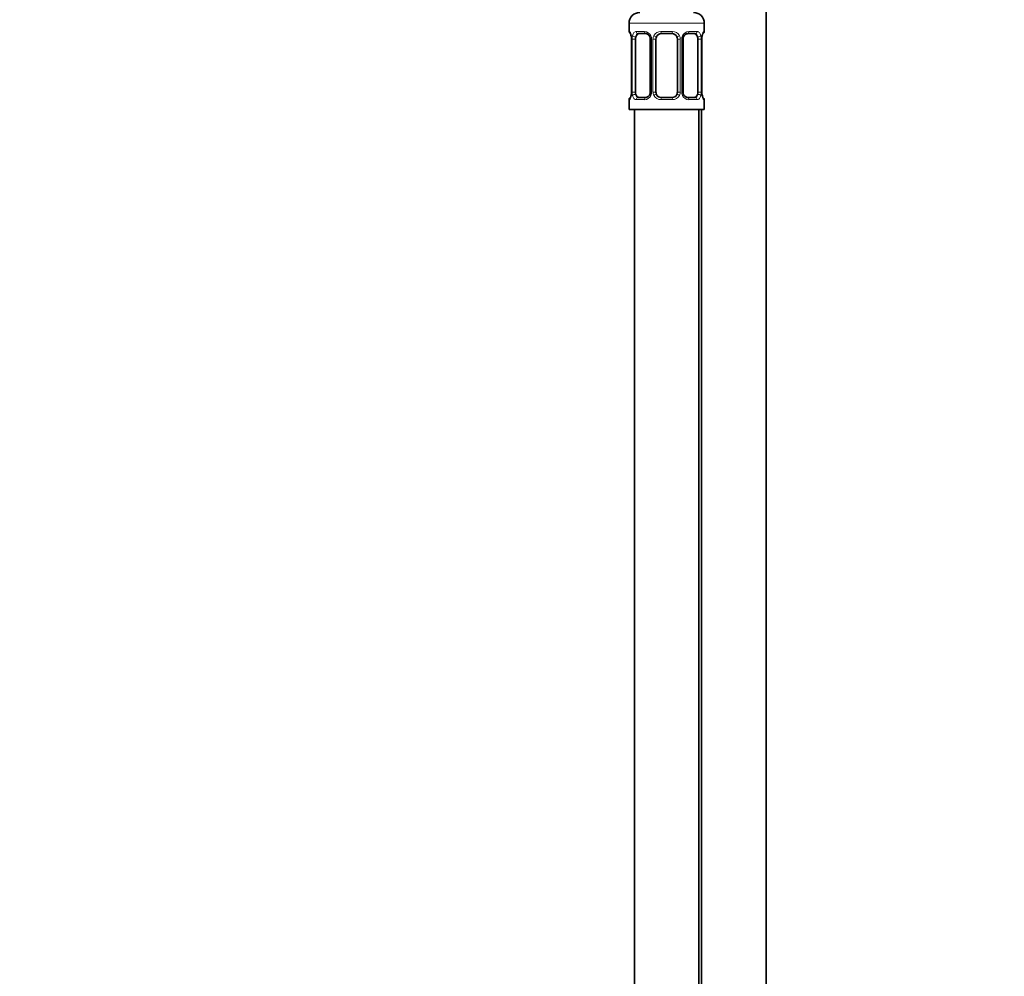
# Model space of a CAD drawing. Units: millimetres. Extents: x 0 to 2426, y 0 to 2733.
# Drawn here: x 1281 to 1464, y 1671 to 1849 of the extents above; entities that cross this region are included whole.
import ezdxf
from ezdxf import colors
from ezdxf.entities.mleader import LeaderData, LeaderLine
from ezdxf.math import Vec2, Vec3

# ---------------------------------------------------------------- set-up
doc = ezdxf.new("R2010")
doc.units = ezdxf.units.MM
doc.layers.add('DV1_Défaut', color=7, linetype='Continuous')
doc.layers.add('Défaut', color=7, linetype='Continuous')

# ---------------------------------------------------------------- blocks, each defined once
blk = doc.blocks.new('_DOT')
at = {"color": 0}
blk.add_line((0, 0), (-1, 0), dxfattribs=at)
at = {"color": 0, "const_width": 0.333}
blk.add_lwpolyline([(-0.1665, 0, 1), (0.1665, 0, 1)], format="xyb", close=True, dxfattribs=at)
blk = doc.blocks.new('SE')
at = {"layer": 'DV1_Défaut', "color": 7, "linetype": 'Continuous', "lineweight": 35}
for p, q in [((1419.98, 1586.02), (1419.98, 1864.02)), ((1394.48, 1848.02), (1394.48, 1846.49)), ((1408.48, 1846.49), (1408.48, 1848.02)), ((1394.93, 1845.09), (1394.93, 1835.22)), ((1395.68, 1835.22), (1395.68, 1845.09)), ((1397.58, 1846.09), (1396.16, 1846.09)), ((1398.43, 1845.09), (1398.43, 1835.22)), ((1399.48, 1835.22), (1399.48, 1845.09)), ((1402.48, 1846.09), (1400.48, 1846.09)), ((1403.48, 1845.09), (1403.48, 1835.22)), ((1404.54, 1835.22), (1404.54, 1845.09)), ((1406.8, 1846.09), (1405.39, 1846.09)), ((1407.28, 1845.09), (1407.28, 1835.22)), ((1408.03, 1835.22), (1408.03, 1845.09)), ((1396.16, 1834.22), (1397.58, 1834.22)), ((1400.48, 1834.22), (1402.48, 1834.22)), ((1405.39, 1834.22), (1406.8, 1834.22)), ((1394.48, 1833.82), (1394.48, 1832.02)), ((1408.48, 1832.02), (1408.48, 1833.82)), ((1394.48, 1832.02), (1408.48, 1832.02)), ((1395.48, 1832.02), (1395.48, 1528.02)), ((1407.48, 1568.02), (1407.48, 1832.02)), ((1407.98, 1832.02), (1407.98, 1586.02))]:
    blk.add_line(p, q, dxfattribs=at)
at = {"layer": 'DV1_Défaut', "color": 7, "linetype": 'Continuous', "lineweight": 18}
for p, q in [((1394.48, 1848.02), (1408.48, 1848.02)), ((1394.56, 1846.49), (1394.48, 1846.49)), ((1394.96, 1845.09), (1394.93, 1845.09)), ((1394.96, 1845.09), (1394.96, 1835.22)), ((1395.07, 1835.22), (1395.07, 1845.09)), ((1395.68, 1845.09), (1395.07, 1845.09)), ((1395.84, 1846.49), (1397.34, 1846.49)), ((1398.43, 1845.09), (1398.67, 1845.09)), ((1398.67, 1845.09), (1398.67, 1835.22)), ((1398.94, 1835.22), (1398.94, 1845.09)), ((1399.48, 1845.09), (1398.94, 1845.09)), ((1400.42, 1846.49), (1402.54, 1846.49)), ((1403.48, 1845.09), (1404.02, 1845.09)), ((1404.02, 1845.09), (1404.02, 1835.22)), ((1404.3, 1835.22), (1404.3, 1845.09)), ((1404.54, 1845.09), (1404.3, 1845.09)), ((1405.62, 1846.49), (1407.12, 1846.49)), ((1407.28, 1845.09), (1407.89, 1845.09)), ((1407.89, 1845.09), (1407.89, 1835.22)), ((1408, 1835.22), (1408, 1845.09)), ((1408, 1845.09), (1408.03, 1845.09)), ((1408.4, 1846.49), (1408.48, 1846.49)), ((1394.93, 1835.22), (1394.96, 1835.22)), ((1395.07, 1835.22), (1395.68, 1835.22)), ((1398.67, 1835.22), (1398.43, 1835.22)), ((1398.94, 1835.22), (1399.48, 1835.22)), ((1404.02, 1835.22), (1403.48, 1835.22)), ((1404.3, 1835.22), (1404.54, 1835.22)), ((1407.89, 1835.22), (1407.28, 1835.22)), ((1408.03, 1835.22), (1408, 1835.22)), ((1394.48, 1833.82), (1394.56, 1833.82)), ((1397.34, 1833.82), (1395.84, 1833.82)), ((1402.54, 1833.82), (1400.42, 1833.82)), ((1407.12, 1833.82), (1405.62, 1833.82)), ((1408.4, 1833.82), (1408.48, 1833.82))]:
    blk.add_line(p, q, dxfattribs=at)
at = {"layer": 'DV1_Défaut', "color": 7, "linetype": 'Continuous', "lineweight": 35}
for centre, radius, start, end in [((1396.48, 1848.02), 2, 90, 180), ((1406.48, 1848.02), 2, 0, 90), ((1394.88, 1846.49), 0.4, 180, 250.7199), ((1392.56, 1845.15), 2.37, 358.6531, 11.5095), ((1397.65, 1845.15), 0.779, 356.1066, 29.1698), ((1400.48, 1845.09), 1, 154.4167, 180), ((1400.48, 1845.09), 1, 90, 154.4167), ((1402.48, 1845.09), 1, 25.5833, 90), ((1402.48, 1845.09), 1, 0, 25.5833), ((1410.56, 1845.14), 2.53, 168.8839, 180.9498), ((1409.11, 1845.52), 1.04, 161.5405, 174.2607), ((1408.08, 1846.49), 0.4, 304.0334, 0), ((1394.88, 1833.82), 0.4, 124.0334, 180), ((1393.85, 1834.79), 1.04, 341.5408, 354.2608), ((1392.41, 1835.18), 2.52, 348.8804, 0.95), ((1400.48, 1835.22), 1, 180, 205.5833), ((1400.48, 1835.22), 1, 205.5833, 270), ((1402.48, 1835.22), 1, 270, 334.4167), ((1402.48, 1835.22), 1, 334.4167, 0), ((1405.32, 1835.17), 0.778, 176.112, 209.1883), ((1410.4, 1835.16), 2.37, 178.6403, 191.5091), ((1408.08, 1833.82), 0.4, 0, 70.7199)]:
    blk.add_arc(centre, radius, start, end, dxfattribs=at)
at = {"layer": 'DV1_Défaut', "color": 7, "linetype": 'Continuous', "lineweight": 18}
for centre, radius, start, end in [((1391.61, 1845.1), 3.35, 359.8705, 10.2708), ((1397.85, 1845.11), 2.78, 167.8078, 180.3687), ((1397.27, 1845.11), 1.39, 25.1473, 87.3249), ((1397.29, 1845.1), 1.38, 359.8791, 25.9211), ((1400.28, 1845.1), 1.34, 153.3511, 180.1815), ((1400.4, 1845), 1.49, 89.2905, 152.1251), ((1402.56, 1845), 1.49, 27.8747, 90.7097), ((1402.69, 1845.1), 1.34, 359.817, 26.6505), ((1405.67, 1845.1), 1.38, 154.0799, 180.1199), ((1405.69, 1845.11), 1.39, 92.6748, 154.853), ((1405.12, 1845.11), 2.78, 359.628, 12.1955), ((1411.35, 1845.1), 3.35, 169.7304, 180.1284), ((1391.61, 1835.21), 3.35, 349.7304, 0.1284), ((1397.85, 1835.2), 2.78, 179.628, 192.1955), ((1397.27, 1835.2), 1.39, 272.6748, 334.853), ((1397.29, 1835.22), 1.38, 334.0799, 0.1199), ((1400.28, 1835.22), 1.34, 179.817, 206.6505), ((1400.4, 1835.31), 1.49, 207.8747, 270.7097), ((1402.56, 1835.31), 1.49, 269.2905, 332.1251), ((1402.69, 1835.22), 1.34, 333.3511, 0.1815), ((1405.67, 1835.22), 1.38, 179.8791, 205.9211), ((1405.69, 1835.2), 1.39, 205.1473, 267.3249), ((1405.11, 1835.2), 2.78, 347.8078, 0.3687), ((1411.35, 1835.21), 3.35, 179.8705, 190.2708)]:
    blk.add_arc(centre, radius, start, end, dxfattribs=at)
for centre, major_axis, ratio, start_param, end_param in [((1394.96, 1846.49), (0, -0.4), 0.988455, 4.712389, 5.694554), ((1395.28, 1845.7), (0.394, 0.069), 0.426558, 2.752818, 3.172561), ((1395.5, 1845.7), (0.391, -0.084), 0.411702, 3.62283, 5.508006), ((1396.16, 1846.49), (0, -0.4), 0.806081, 4.712389, 6.283185), ((1397.58, 1846.49), (0, -0.4), 0.591806, 4.712389, 6.283185), ((1398.7, 1845.7), (0.363, 0.168), 0.191543, 1.963754, 3.156593), ((1399.22, 1845.7), (0.361, -0.173), 0.155676, 4.398009, 6.283185), ((1400.48, 1846.49), (0, -0.4), 0.151515, 4.712389, 6.283185), ((1402.48, 1846.49), (0, -0.4), 0.151515, 0, 1.570796), ((1403.75, 1845.7), (-0.361, -0.173), 0.155676, 0, 1.885177), ((1404.27, 1845.7), (-0.363, 0.168), 0.191543, 3.126357, 4.319431), ((1405.39, 1846.49), (0, -0.4), 0.591806, 0, 1.570796), ((1406.8, 1846.49), (0, -0.4), 0.806081, 0, 1.570796), ((1407.47, 1845.7), (-0.391, -0.084), 0.411702, 0.775179, 2.660356), ((1407.68, 1845.7), (-0.394, 0.069), 0.426558, 3.104989, 3.530367), ((1408.01, 1846.49), (0, -0.4), 0.988455, 0.667509, 1.570796), ((1394.96, 1833.82), (0, -0.4), 0.988455, 3.803326, 4.712389), ((1395.28, 1834.61), (0.394, -0.069), 0.426558, 3.106379, 3.530367), ((1395.5, 1834.61), (-0.391, -0.084), 0.411702, 3.916772, 5.801948), ((1396.16, 1833.82), (0, -0.4), 0.806081, 3.141593, 4.712389), ((1397.58, 1833.82), (0, -0.4), 0.591806, 3.141593, 4.712389), ((1398.7, 1834.61), (0.363, -0.168), 0.191543, 3.118042, 4.319431), ((1399.22, 1834.61), (-0.361, -0.173), 0.155676, 3.141593, 5.026769), ((1400.48, 1833.82), (0, -0.4), 0.151515, 3.141593, 4.712389), ((1402.48, 1833.82), (0, -0.4), 0.151515, 1.570796, 3.141593), ((1403.75, 1834.61), (0.361, -0.173), 0.155676, 1.256416, 3.141593), ((1404.27, 1834.61), (-0.363, -0.168), 0.191543, 1.963754, 3.164802), ((1405.39, 1833.82), (0, -0.4), 0.591806, 1.570796, 3.141593), ((1406.8, 1833.82), (0, -0.4), 0.806081, 1.570796, 3.141593), ((1407.47, 1834.61), (0.391, -0.084), 0.411702, 0.481237, 2.366414), ((1407.68, 1834.61), (-0.394, -0.069), 0.426558, 2.752818, 3.171467), ((1408.01, 1833.82), (0, -0.4), 0.988455, 1.570796, 2.479837)]:
    blk.add_ellipse(centre, major_axis=major_axis, ratio=ratio, start_param=start_param, end_param=end_param, dxfattribs=at)
at = {"layer": 'DV1_Défaut', "color": 7, "linetype": 'Continuous', "lineweight": 35}
for centre, major_axis, start_param, end_param in [((1396.39, 1845.09), (0, -1), 4.265876, 4.712389), ((1396.39, 1845.09), (0, -1), 3.141593, 4.265876), ((1406.57, 1845.09), (0, 1), 5.158902, 6.283185), ((1406.57, 1845.09), (0, 1), 4.712389, 5.158902), ((1396.39, 1835.22), (0, -1), 4.712389, 5.158902), ((1396.39, 1835.22), (0, -1), 5.158902, 6.283185), ((1406.57, 1835.22), (0, 1), 3.141593, 4.265876), ((1406.57, 1835.22), (0, 1), 4.265876, 4.712389)]:
    blk.add_ellipse(centre, major_axis=major_axis, ratio=0.707107, start_param=start_param, end_param=end_param, dxfattribs=at)
at = {"layer": 'DV1_Défaut', "color": 7, "linetype": 'Continuous', "lineweight": 18}
for points, knots in [([(1394.56, 1846.49), (1394.58, 1846.49), (1394.61, 1846.48), (1394.67, 1846.41), (1394.7, 1846.35), (1394.76, 1846.22), (1394.79, 1846.13), (1394.86, 1845.93), (1394.88, 1845.82), (1394.91, 1845.7)], [0, 0, 0, 0, 0.25, 0.25, 0.5, 0.5, 0.75, 0.75, 1, 1, 1, 1]), ([(1395.14, 1845.7), (1395.16, 1845.82), (1395.2, 1845.93), (1395.29, 1846.13), (1395.34, 1846.22), (1395.46, 1846.35), (1395.53, 1846.41), (1395.68, 1846.48), (1395.76, 1846.49), (1395.84, 1846.49)], [0, 0, 0, 0, 0.25, 0.25, 0.5, 0.5, 0.75, 0.75, 1, 1, 1, 1]), ([(1396.16, 1846.09), (1396.11, 1846.09), (1396.06, 1846.08), (1395.97, 1846.03), (1395.93, 1845.99), (1395.83, 1845.84), (1395.78, 1845.7), (1395.75, 1845.53)], [0, 0, 0, 0, 0.25, 0.25, 0.5, 0.5, 1, 1, 1, 1]), ([(1407.21, 1845.53), (1407.2, 1845.61), (1407.18, 1845.69), (1407.13, 1845.83), (1407.1, 1845.89), (1407, 1846.04), (1406.91, 1846.09), (1406.8, 1846.09)], [0, 0, 0, 0, 0.25, 0.25, 0.5, 0.5, 1, 1, 1, 1]), ([(1407.12, 1846.49), (1407.21, 1846.49), (1407.29, 1846.48), (1407.43, 1846.41), (1407.5, 1846.35), (1407.62, 1846.22), (1407.67, 1846.13), (1407.76, 1845.93), (1407.8, 1845.82), (1407.83, 1845.7)], [0, 0, 0, 0, 0.25, 0.25, 0.5, 0.5, 0.75, 0.75, 1, 1, 1, 1]), ([(1408.06, 1845.7), (1408.08, 1845.82), (1408.11, 1845.93), (1408.17, 1846.13), (1408.2, 1846.22), (1408.27, 1846.35), (1408.3, 1846.41), (1408.35, 1846.48), (1408.38, 1846.49), (1408.4, 1846.49)], [0, 0, 0, 0, 0.25, 0.25, 0.5, 0.5, 0.75, 0.75, 1, 1, 1, 1]), ([(1394.91, 1834.61), (1394.88, 1834.49), (1394.86, 1834.38), (1394.79, 1834.18), (1394.76, 1834.1), (1394.7, 1833.96), (1394.67, 1833.91), (1394.61, 1833.84), (1394.58, 1833.82), (1394.56, 1833.82)], [0, 0, 0, 0, 0.25, 0.25, 0.5, 0.5, 0.75, 0.75, 1, 1, 1, 1]), ([(1395.84, 1833.82), (1395.76, 1833.82), (1395.68, 1833.84), (1395.53, 1833.91), (1395.46, 1833.96), (1395.34, 1834.1), (1395.29, 1834.18), (1395.2, 1834.38), (1395.16, 1834.49), (1395.14, 1834.61)], [0, 0, 0, 0, 0.25, 0.25, 0.5, 0.5, 0.75, 0.75, 1, 1, 1, 1]), ([(1395.75, 1834.79), (1395.77, 1834.7), (1395.79, 1834.62), (1395.83, 1834.48), (1395.86, 1834.42), (1395.97, 1834.28), (1396.06, 1834.22), (1396.16, 1834.22)], [0, 0, 0, 0, 0.25, 0.25, 0.5, 0.5, 1, 1, 1, 1]), ([(1406.8, 1834.22), (1406.86, 1834.22), (1406.9, 1834.23), (1406.99, 1834.29), (1407.03, 1834.32), (1407.14, 1834.47), (1407.18, 1834.61), (1407.21, 1834.79)], [0, 0, 0, 0, 0.25, 0.25, 0.5, 0.5, 1, 1, 1, 1]), ([(1407.83, 1834.61), (1407.8, 1834.49), (1407.76, 1834.38), (1407.67, 1834.18), (1407.62, 1834.1), (1407.5, 1833.96), (1407.43, 1833.91), (1407.29, 1833.84), (1407.21, 1833.82), (1407.12, 1833.82)], [0, 0, 0, 0, 0.25, 0.25, 0.5, 0.5, 0.75, 0.75, 1, 1, 1, 1]), ([(1408.4, 1833.82), (1408.38, 1833.82), (1408.36, 1833.84), (1408.3, 1833.91), (1408.27, 1833.96), (1408.2, 1834.1), (1408.17, 1834.18), (1408.11, 1834.38), (1408.08, 1834.49), (1408.06, 1834.61)], [0, 0, 0, 0, 0.25, 0.25, 0.5, 0.5, 0.75, 0.75, 1, 1, 1, 1])]:
    blk.add_open_spline(points, degree=3, knots=knots, dxfattribs=at)
at = {"layer": 'DV1_Défaut', "color": 7, "linetype": 'Continuous', "lineweight": 35}
for points, knots in [([(1394.71, 1846.2), (1394.71, 1846.2), (1394.72, 1846.19), (1394.76, 1846.11), (1394.82, 1845.93), (1394.86, 1845.75), (1394.89, 1845.63)], [0, 0, 0, 0, 0.128888, 0.335529, 0.642969, 1, 1, 1, 1]), ([(1397.59, 1846.09), (1397.62, 1846.09), (1397.72, 1846.09), (1397.95, 1846), (1398.2, 1845.79), (1398.29, 1845.6), (1398.33, 1845.52)], [0, 0, 0, 0, 0.113752, 0.444975, 0.792105, 1, 1, 1, 1]), ([(1404.64, 1845.53), (1404.66, 1845.57), (1404.72, 1845.72), (1404.92, 1845.93), (1405.18, 1846.08), (1405.32, 1846.08), (1405.38, 1846.08)], [0, 0, 0, 0, 0.115272, 0.422697, 0.752787, 1, 1, 1, 1]), ([(1408.13, 1845.85), (1408.15, 1845.93), (1408.19, 1846.07), (1408.24, 1846.18), (1408.26, 1846.2), (1408.26, 1846.2)], [0, 0, 0, 0, 0.398117, 0.7922944, 1, 1, 1, 1]), ([(1394.84, 1834.46), (1394.81, 1834.38), (1394.78, 1834.24), (1394.72, 1834.14), (1394.71, 1834.11), (1394.71, 1834.11)], [0, 0, 0, 0, 0.398117, 0.7922944, 1, 1, 1, 1]), ([(1398.33, 1834.79), (1398.31, 1834.74), (1398.25, 1834.6), (1398.05, 1834.39), (1397.79, 1834.24), (1397.65, 1834.23), (1397.58, 1834.23)], [0, 0, 0, 0, 0.115126, 0.422606, 0.752757, 1, 1, 1, 1]), ([(1405.38, 1834.23), (1405.35, 1834.23), (1405.24, 1834.22), (1405.01, 1834.32), (1404.76, 1834.53), (1404.68, 1834.71), (1404.64, 1834.79)], [0, 0, 0, 0, 0.113829, 0.445275, 0.792638, 1, 1, 1, 1]), ([(1408.26, 1834.11), (1408.26, 1834.11), (1408.25, 1834.13), (1408.21, 1834.2), (1408.14, 1834.38), (1408.1, 1834.57), (1408.08, 1834.7)], [0, 0, 0, 0, 0.127468, 0.331832, 0.635885, 1, 1, 1, 1])]:
    blk.add_open_spline(points, degree=3, knots=knots, dxfattribs=at)
for points in [[(1404.54, 1845.09), (1404.55, 1845.32), (1404.58, 1845.46), (1404.64, 1845.53)], [(1398.43, 1835.22), (1398.41, 1835), (1398.38, 1834.85), (1398.33, 1834.79)]]:
    blk.add_open_spline(points, degree=3, dxfattribs=at)

msp = doc.modelspace()

# ---------------------------------------------------------------- block references
at = {"layer": 'Défaut'}
msp.add_blockref('SE', (0, 0), dxfattribs=at)

# ---------------------------------------------------------------- leaders
at = {"layer": 'Défaut', "color": 7, "linetype": 'Continuous', "lineweight": 18}
ml = msp.add_multileader_mtext('Standard', dxfattribs=at)
ml.set_content('{\\pxsm0.9;\\fSolid Edge ISO|b1||i0||c0|p34;\\W1.;23/03/2021\\P}', color=256)
ml.set_leader_properties()
ml.set_arrow_properties(name='DOT')
ml.build(insert=Vec2(0, 0))
ml.multileader.update_dxf_attribs({"leader_type": 0, "dogleg_length": 0, "arrow_head_size": 12})
ctx = ml.context
ctx.base_point, ctx.char_height, ctx.arrow_head_size, ctx.landing_gap_size = Vec3(2338.82, 2719.88), 12, 12, 4.2
notes = []
notes.append((ctx, [(0, (0, 0, 0), (0, 0), (1, 0), 1, [])]))
ctx.mtext.insert = Vec3(2340.82, 2726)
for ctx, leaders in notes:
    for number, flags, end, landing, length, lines in leaders:
        leader = LeaderData()
        leader.index, (leader.has_last_leader_line, leader.has_dogleg_vector, leader.attachment_direction) = number, flags
        leader.last_leader_point, leader.dogleg_vector, leader.dogleg_length = Vec3(end), Vec3(landing), length
        for number, points, colour, breaks in lines:
            line = LeaderLine()
            line.index, line.vertices, line.color, line.breaks = number, Vec3.list(points), colors.encode_raw_color(colour), breaks
            leader.lines.append(line)
        ctx.leaders.append(leader)

doc.saveas('drawing.dxf')
